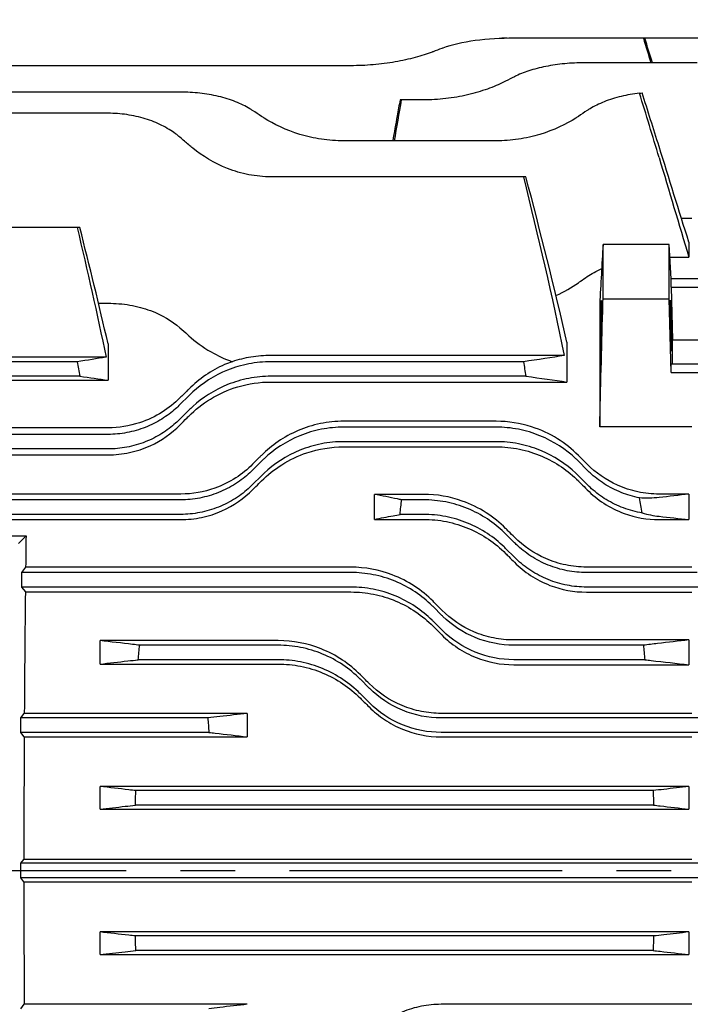
# Model space of a CAD drawing. Extents: x 1819 to 3668, y 0 to 1308.
# Drawn here: x 2212 to 2304, y 699 to 835 of the extents above; entities that cross this region are included whole.
import ezdxf

# ---------------------------------------------------------------- set-up
doc = ezdxf.new("R2010")
doc.units = 0
doc.header["$LTSCALE"] = 10
doc.header["$MEASUREMENT"] = 0
doc.linetypes.add('CENTER', pattern=[2, 1.25, -0.25, 0.25, -0.25])
doc.layers.get('0').update_dxf_attribs({"linetype": 'CONTINUOUS'})
doc.layers.get('DEFPOINTS').update_dxf_attribs({"linetype": 'CONTINUOUS'})
doc.layers.add('AM_5', color=3, linetype='CONTINUOUS', lineweight=15)
doc.layers.add('CENTER', color=1, linetype='CENTER')
doc.styles.add('SIMPLEX', font='simplex.shx')
doc.styles.get("Standard").update_dxf_attribs({"font": 'simplex.shx'})
doc.dimstyles.new('STANDARD$0', dxfattribs={"dimtxt": 0.18, "dimasz": 0.18, "dimexe": 0.18, "dimexo": 0.0625, "dimgap": 0.09, "dimtad": 0, "dimtih": 1, "dimtoh": 1, "dimdec": 4, "dimzin": 0, "dimdsep": 46, "dimtxsty": 'Standard', "dimcen": 0.09, "dimadec": 0, "dimazin": 0, "dimtfac": 1, "dimtdec": 4, "dimtofl": 0, "dimtmove": 0, "dimatfit": 3, "dimfxl": 0, "dimtolj": 1, "dimtzin": 0, "dimarcsym": 0})

# ---------------------------------------------------------------- blocks, each defined once
blk = doc.blocks.new('*D12')
at = {"layer": 'AM_5', "color": 31, "linetype": 'ByBlock', "lineweight": -2}
for p, q in [((2035.2, 798.33), (2035.2, 1041.77)), ((2656, 797.09), (2656, 1041.77)), ((2050.2, 1039.77), (2641, 1039.77))]:
    blk.add_line(p, q, dxfattribs=at)
at = {"layer": 'AM_5', "color": 31}
for points in [[(2050.2, 1042.27), (2050.2, 1037.27), (2035.2, 1039.77)], [(2641, 1042.27), (2641, 1037.27), (2656, 1039.77)]]:
    blk.add_solid(points, dxfattribs=at)
at = {"layer": 'DEFPOINTS', "color": 0}
for p in [(2656, 1039.77), (2035.2, 794.33), (2656, 793.09)]:
    blk.add_point(p, dxfattribs=at)
at = {"layer": 'AM_5', "color": 31, "insert": (2345.6, 1057.2), "char_height": 15, "attachment_point": 5, "style": 'SIMPLEX'}
blk.add_mtext('\\A1;(620.8)', dxfattribs=at)

msp = doc.modelspace()

# ---------------------------------------------------------------- linework, layer by layer
for p, q in [((2278.33394, 832.20533), (2278.33007, 832.18344)), ((2278.36975, 832.20533), (2278.33394, 832.20533)), ((2278.36614, 832.18478), (2278.36975, 832.20533)), ((2279.08541, 832.20533), (2278.36975, 832.20533)), ((2297.81611, 832.21435), (2279.97554, 832.21435)), ((2298.01055, 832.21435), (2297.81611, 832.21435)), ((2306.15272, 832.2092), (2298.01215, 832.2092)), ((2257.54913, 828.42861), (2169.0588, 828.42861)), ((2305.20834, 828.845), (2289.97025, 828.845)), ((2234.1324, 824.79949), (2192.47554, 824.79949)), ((2264.53144, 823.73151), (2264.32506, 823.73151)), ((2267.54384, 823.73151), (2264.53144, 823.73151)), ((2224.1271, 821.88353), (2202.47025, 821.88353)), ((2277.54913, 818.10003), (2256.5588, 818.10003)), ((2281.29778, 813.14425), (2246.55351, 813.14425)), ((2281.64702, 813.14425), (2281.29778, 813.14425)), ((2303.03834, 807.47693), (2304.46867, 807.47693)), ((2219.8763, 806.16425), (2206.7242, 806.16425)), ((2220.248, 806.16425), (2219.8763, 806.16425)), ((2301.35351, 803.82037), (2292.26062, 803.82037)), ((2301.62846, 799.11865), (2301.35351, 803.82037)), ((2301.35351, 796.3538), (2301.35351, 803.82037)), ((2304.07867, 804.13937), (2304.07867, 802.08003)), ((2301.45529, 802.08003), (2304.07867, 802.08003)), ((2308.96888, 799.11865), (2301.62846, 799.11865)), ((2301.62846, 797.97126), (2301.62846, 799.11865)), ((2301.62846, 797.97126), (2308.96888, 797.97126)), ((2301.62846, 797.97126), (2301.79867, 790.72146)), ((2222.81876, 795.75135), (2224.1271, 795.75135)), ((2291.79867, 795.65929), (2291.79867, 778.74008)), ((2292.26062, 796.3538), (2301.35351, 796.3538)), ((2301.62846, 786.20628), (2301.35351, 796.3538)), ((2224.12867, 790.1833), (2224.12867, 785.15169)), ((2287.29867, 790.4023), (2287.29867, 784.91559)), ((2301.79867, 790.72146), (2308.79867, 790.72146)), ((2301.79867, 787.35366), (2301.79867, 790.72146)), ((2223.86072, 788.33245), (2202.73977, 788.33245)), ((2286.92889, 788.56798), (2246.55351, 788.56798)), ((2219.8763, 787.70976), (2206.7242, 787.70976)), ((2281.29778, 787.70976), (2246.55351, 787.70976)), ((2301.62846, 786.20628), (2301.62846, 787.35366)), ((2308.96888, 787.35366), (2301.62846, 787.35366)), ((2220.248, 785.70976), (2206.3525, 785.70976)), ((2281.64702, 785.70976), (2246.55351, 785.70976)), ((2301.62846, 786.20628), (2308.96888, 786.20628)), ((2202.47182, 785.15169), (2224.12867, 785.15169)), ((2246.55351, 784.91559), (2287.29867, 784.91559)), ((2234.0266, 781.81026), (2235.2398, 783.02346)), ((2234.0266, 779.81026), (2235.2398, 781.02346)), ((2277.54913, 779.51418), (2256.5588, 779.51418)), ((2224.1271, 778.62231), (2202.47025, 778.62231)), ((2224.1271, 777.70976), (2202.47025, 777.70976)), ((2277.54913, 778.70915), (2256.5588, 778.70915)), ((2304.46867, 778.74008), (2291.79867, 778.74008)), ((2277.54913, 776.70915), (2256.5588, 776.70915)), ((2224.1271, 775.70976), (2202.47025, 775.70976)), ((2202.47025, 774.89399), (2224.1271, 774.89399)), ((2256.5588, 775.99783), (2277.54913, 775.99783)), ((2244.03189, 772.80965), (2245.24509, 774.02285)), ((2288.86284, 774.02285), (2290.07605, 772.80965)), ((2244.03189, 770.80965), (2245.24509, 772.02285)), ((2288.86284, 772.02285), (2290.07605, 770.80965)), ((2234.1324, 769.50253), (2192.47554, 769.50253)), ((2260.79867, 766.02426), (2260.79867, 769.46442)), ((2267.54384, 769.46442), (2260.79867, 769.46442)), ((2304.07867, 769.50253), (2299.97554, 769.50253)), ((2304.07867, 769.50253), (2304.07867, 765.98768)), ((2234.1324, 768.70915), (2192.47554, 768.70915)), ((2267.54384, 768.70915), (2264.53144, 768.70915)), ((2234.1324, 766.70915), (2192.47554, 766.70915)), ((2267.54384, 766.70915), (2264.32506, 766.70915)), ((2192.47554, 765.98768), (2234.1324, 765.98768)), ((2260.79867, 766.02426), (2267.54384, 766.02426)), ((2299.97554, 765.98768), (2304.07867, 765.98768)), ((2278.85755, 764.02285), (2280.07075, 762.80965)), ((2164.29884, 763.75289), (2212.84241, 763.75289)), ((2211.79867, 762.70915), (2212.84241, 763.75289)), ((2278.85755, 762.02285), (2280.07075, 760.80965)), ((2212.78655, 759.44055), (2212.23809, 758.70915)), ((2212.23809, 758.70915), (2212.23809, 756.70915)), ((2257.54913, 758.70915), (2212.23809, 758.70915)), ((2257.54913, 759.44055), (2212.78655, 759.44055)), ((2304.46867, 759.45534), (2289.97025, 759.45534)), ((2305.20834, 758.70915), (2289.97025, 758.70915)), ((2212.23809, 756.70915), (2212.74706, 756.03039)), ((2257.54913, 756.70915), (2212.23809, 756.70915)), ((2212.74706, 756.03039), (2257.54913, 756.03039)), ((2305.47054, 756.70915), (2289.97025, 756.70915)), ((2289.97025, 756.01606), (2304.46867, 756.01606)), ((2268.86284, 754.02285), (2270.07605, 752.80965)), ((2268.86284, 752.02285), (2270.07605, 750.80965)), ((2223.02397, 746.11379), (2223.02397, 749.34036)), ((2247.54384, 749.34036), (2223.02397, 749.34036)), ((2304.07867, 749.4329), (2279.97554, 749.4329)), ((2304.07867, 749.4329), (2304.07867, 746.02328)), ((2247.54384, 748.70915), (2228.48589, 748.70915)), ((2297.81611, 748.70915), (2279.97554, 748.70915)), ((2247.54384, 746.70915), (2228.29144, 746.70915)), ((2298.01055, 746.70915), (2279.97554, 746.70915)), ((2223.02397, 746.11379), (2247.54384, 746.11379)), ((2279.97554, 746.02328), (2304.07867, 746.02328)), ((2258.85755, 744.02285), (2260.07075, 742.80965)), ((2258.85755, 742.02285), (2260.07075, 740.80965)), ((2212.13909, 738.70915), (2212.60757, 739.3339)), ((2212.13909, 736.70915), (2212.13909, 738.70915)), ((2237.87105, 738.70915), (2212.13909, 738.70915)), ((2243.29867, 739.3339), (2212.60757, 739.3339)), ((2243.29867, 739.3339), (2243.29867, 736.10765)), ((2304.46867, 739.3339), (2269.97025, 739.3339)), ((2306.15272, 738.70915), (2269.97025, 738.70915)), ((2212.59013, 736.10765), (2212.13909, 736.70915)), ((2237.99718, 736.70915), (2212.13909, 736.70915)), ((2212.59013, 736.10765), (2243.29867, 736.10765)), ((2306.27562, 736.70915), (2269.97025, 736.70915)), ((2269.97025, 736.10765), (2304.46867, 736.10765)), ((2223.02926, 726.1554), (2223.02926, 729.27395)), ((2304.07867, 729.27395), (2223.02926, 729.27395)), ((2304.07867, 729.27395), (2304.07867, 726.1554)), ((2299.1536, 728.70915), (2227.95434, 728.70915)), ((2223.02926, 726.1554), (2304.07867, 726.1554)), ((2299.21568, 726.70915), (2227.89226, 726.70915)), ((2212.13909, 718.70915), (2212.54529, 719.25084)), ((2304.46867, 719.25084), (2212.54529, 719.25084)), ((2212.13909, 716.70915), (2212.13909, 718.70915)), ((2306.82267, 718.70915), (2212.13909, 718.70915)), ((2212.54529, 716.16745), (2212.13909, 716.70915)), ((2306.82267, 716.70915), (2212.13909, 716.70915)), ((2212.54529, 716.16745), (2304.46867, 716.16745)), ((2304.07867, 709.26289), (2223.02926, 709.26289)), ((2223.02926, 706.14434), (2223.02926, 709.26289)), ((2299.21568, 708.70915), (2227.89226, 708.70915)), ((2304.07867, 709.26289), (2304.07867, 706.14434)), ((2223.02926, 706.14434), (2304.07867, 706.14434)), ((2299.1536, 706.70915), (2227.95434, 706.70915)), ((2212.13909, 698.70915), (2212.59013, 699.31065)), ((2243.29867, 699.31065), (2212.59013, 699.31065)), ((2304.46867, 699.31065), (2269.97025, 699.31065))]:
    msp.add_line(p, q)
for centre, start, end in [((2304.17655, 737.86923), 110.1481976, 110.8979225), ((2324.17126, 738.28562), 116.4527506, 117.2397088), ((2189.93139, 739.3536), 56.0323776, 56.8748416), ((2344.17655, 739.3536), 123.1251584, 123.9676224), ((2169.92609, 743.1371), 48.720378, 49.6481383)]:
    msp.add_arc(centre, 99, start, end)
msp.add_ellipse((2301.62846, 792.66246), major_axis=(-0.06483, 3.5), ratio=0.018509894)
for start_param, end_param in [(1.08706199, 1.135665126), (1.173330168, 1.350589067), (1.383866141, 1.555223059), (1.586369594, 1.757726513)]:
    msp.add_ellipse((2215.13738, 717.70915), major_axis=(0, 99), ratio=0.026185922, start_param=start_param, end_param=end_param)
for points, knots in [([(2279.97554, 832.21435), (2278.22991, 832.21435), (2276.3734, 832.10606), (2272.97406, 831.64675), (2271.43139, 831.2928), (2270.17058, 830.84531), (2270.12318, 830.82821), (2270.07605, 830.81091)], [0, 0, 0, 0, 0.523688979, 0.523688979, 1.047377959, 1.047377959, 1.067948837, 1.067948837, 1.067948837, 1.067948837]), ([(2268.86284, 830.35676), (2268.82441, 830.34208), (2268.78583, 830.32748), (2268.05216, 830.05197), (2267.26615, 829.79632), (2265.54968, 829.33177), (2264.6192, 829.12306), (2262.67122, 828.78116), (2261.65193, 828.64786), (2259.59459, 828.47153), (2258.55651, 828.42861), (2257.54913, 828.42861)], [-6.133910033, -6.133910033, -6.133910033, -6.133910033, -6.117077829, -6.117077829, -5.814865811, -5.814865811, -5.512653793, -5.512653793, -5.210441774, -5.210441774, -4.908229756, -4.908229756, -4.908229756, -4.908229756]), ([(2289.97025, 828.845), (2289.10122, 828.845), (2288.20508, 828.80879), (2286.42876, 828.6562), (2285.54859, 828.53981), (2283.86757, 828.22933), (2283.06518, 828.03486), (2281.5876, 827.58018), (2280.91244, 827.31982), (2280.23387, 827.00055), (2280.15187, 826.96089), (2280.07075, 826.92052)], [0, 0, 0, 0, 0.260706971, 0.260706971, 0.521413942, 0.521413942, 0.782120913, 0.782120913, 1.042827884, 1.042827884, 1.079069021, 1.079069021, 1.079069021, 1.079069021]), ([(2278.85755, 826.30646), (2278.78644, 826.26985), (2278.71482, 826.23357), (2277.95952, 825.85688), (2277.18622, 825.52319), (2275.49412, 824.91642), (2274.57527, 824.64353), (2272.64666, 824.19571), (2271.635, 824.02058), (2269.58755, 823.78841), (2268.55171, 823.73151), (2267.54384, 823.73151)], [-6.2367519, -6.2367519, -6.2367519, -6.2367519, -6.204846889, -6.204846889, -5.902485268, -5.902485268, -5.600123648, -5.600123648, -5.297762027, -5.297762027, -4.995400407, -4.995400407, -4.995400407, -4.995400407]), ([(2244.03189, 822.26401), (2243.90334, 822.34789), (2243.7723, 822.4297), (2243.05822, 822.85642), (2242.39912, 823.18262), (2240.95262, 823.75684), (2240.1652, 824.00498), (2238.51089, 824.40329), (2237.64234, 824.55395), (2235.88501, 824.75206), (2234.99621, 824.79949), (2234.1324, 824.79949)], [-1.096098548, -1.096098548, -1.096098548, -1.096098548, -1.036582424, -1.036582424, -0.777436818, -0.777436818, -0.518291212, -0.518291212, -0.259145606, -0.259145606, 0, 0, 0, 0]), ([(2264.32506, 823.73151), (2264.19216, 822.99251), (2264.05926, 822.25352), (2263.7217, 820.37636), (2263.51704, 819.2382), (2263.31237, 818.10003)], [1.2401958333, 1.2401958333, 1.2401958333, 1.2401958333, 1.4655839854, 1.4655839854, 1.8127128002, 1.8127128002, 1.8127128002, 1.8127128002]), ([(2297.2787, 824.64552), (2296.42239, 824.54646), (2295.57647, 824.39833), (2293.94274, 824.00498), (2293.15532, 823.75684), (2291.70882, 823.18262), (2291.04971, 822.85642), (2290.33564, 822.4297), (2290.2046, 822.34789), (2290.07605, 822.26401)], [0.2655928256, 0.2655928256, 0.2655928256, 0.2655928256, 0.518291212, 0.518291212, 0.777436818, 0.777436818, 1.0365824241, 1.0365824241, 1.0960985479, 1.0960985479, 1.0960985479, 1.0960985479]), ([(2234.0266, 818.58328), (2233.83161, 818.74894), (2233.62999, 818.90914), (2232.86221, 819.47952), (2232.22566, 819.87544), (2230.82339, 820.57862), (2230.05761, 820.88595), (2228.44218, 821.38246), (2227.59075, 821.57225), (2225.8614, 821.82279), (2224.98346, 821.88353), (2224.1271, 821.88353)], [-1.123074885, -1.123074885, -1.123074885, -1.123074885, -1.027626031, -1.027626031, -0.770719523, -0.770719523, -0.513813015, -0.513813015, -0.256906508, -0.256906508, 0, 0, 0, 0]), ([(2256.5588, 818.10003), (2255.54942, 818.10003), (2254.5166, 818.17432), (2252.48344, 818.4737), (2251.48302, 818.69856), (2248.63245, 819.55465), (2246.93471, 820.37393), (2245.48103, 821.30274), (2245.36231, 821.38063), (2245.24509, 821.45959)], [-5.130518178, -5.130518178, -5.130518178, -5.130518178, -4.827703261, -4.827703261, -4.524888344, -4.524888344, -3.919258511, -3.919258511, -3.864717392, -3.864717392, -3.864717392, -3.864717392]), ([(2288.86284, 821.45959), (2288.74563, 821.38063), (2288.62691, 821.30274), (2287.17323, 820.37393), (2285.47549, 819.55465), (2282.62491, 818.69856), (2281.6245, 818.4737), (2279.59134, 818.17432), (2278.55852, 818.10003), (2277.54913, 818.10003)], [-6.397019084, -6.397019084, -6.397019084, -6.397019084, -6.342477965, -6.342477965, -5.736848132, -5.736848132, -5.434033215, -5.434033215, -5.131218298, -5.131218298, -5.131218298, -5.131218298]), ([(2246.55351, 813.14425), (2245.53951, 813.14425), (2244.51034, 813.24256), (2242.49784, 813.62999), (2241.51439, 813.9187), (2238.72645, 815.00337), (2237.08486, 816.02425), (2235.60741, 817.21928), (2235.42161, 817.37587), (2235.2398, 817.53549)], [-5.339395887, -5.339395887, -5.339395887, -5.339395887, -5.03519824, -5.03519824, -4.731000594, -4.731000594, -4.122605301, -4.122605301, -4.033136018, -4.033136018, -4.033136018, -4.033136018]), ([(2292.26062, 796.3538), (2292.25816, 797.59513), (2292.25693, 798.83629), (2292.25692, 801.323), (2292.25815, 802.5716), (2292.26062, 803.82037)], [0.667747649, 0.667747649, 0.667747649, 0.667747649, 1.193668125, 1.193668125, 1.722738261, 1.722738261, 1.722738261, 1.722738261]), ([(2288.86284, 798.57396), (2288.96548, 798.64653), (2289.06822, 798.71888), (2289.47205, 799.00213), (2289.77379, 799.21126), (2290.07605, 799.41827)], [1.5338403368, 1.5338403368, 1.5338403368, 1.5338403368, 1.5782526492, 1.5782526492, 1.708282622, 1.708282622, 1.708282622, 1.708282622]), ([(2224.1271, 795.75135), (2225.13763, 795.75135), (2226.13927, 795.66614), (2228.11351, 795.32664), (2229.06804, 795.07062), (2231.55321, 794.14989), (2232.91124, 793.33937), (2234.0266, 792.36732)], [-1.173466422, -1.173466422, -1.173466422, -1.173466422, -0.868893952, -0.868893952, -0.555998676, -0.555998676, 0, 0, 0, 0]), ([(2291.79867, 778.74008), (2291.936, 784.04531), (2292.07508, 789.35439), (2292.23063, 795.22428), (2292.24561, 795.78903), (2292.26062, 796.3538)], [0, 0, 0, 0, 1.754591547, 1.754591547, 1.941356623, 1.941356623, 1.941356623, 1.941356623]), ([(2292.06776, 794.08738), (2292.0636, 793.6683), (2292.05734, 793.21658), (2292.04122, 792.29803), (2292.03151, 791.84012), (2292.01436, 791.16074), (2292.00773, 790.92277), (2291.99605, 790.54393), (2291.99112, 790.39553), (2291.98138, 790.12511), (2291.9766, 790.00269), (2291.96575, 789.74859), (2291.95972, 789.62471), (2291.94345, 789.33835), (2291.93369, 789.22289), (2291.91671, 789.13966), (2291.90955, 789.16812), (2291.898, 789.36714), (2291.89388, 789.54427), (2291.88965, 790.04546), (2291.88984, 790.37307), (2291.89495, 791.13894), (2291.89993, 791.57181), (2291.91388, 792.47036), (2291.92264, 792.92673), (2291.94047, 793.7096), (2291.94889, 794.03734), (2291.96324, 794.53339), (2291.9689, 794.7146), (2291.97931, 795.02218), (2291.98403, 795.15213), (2291.99387, 795.40357), (2291.99898, 795.52251), (2292.01146, 795.78452), (2292.01867, 795.90923), (2292.03609, 796.13964), (2292.04548, 796.19041), (2292.05985, 796.11006), (2292.06508, 795.99902), (2292.07204, 795.64261), (2292.07374, 795.40137), (2292.07349, 794.81094), (2292.07151, 794.46561), (2292.06776, 794.08738)], [0, 0, 0, 0, 0.137653137, 0.137653137, 0.275709, 0.275709, 0.355966523, 0.355966523, 0.412970513, 0.412970513, 0.46766183, 0.46766183, 0.537803259, 0.537803259, 0.662426046, 0.662426046, 0.783254888, 0.783254888, 0.91118237, 0.91118237, 1.046897146, 1.046897146, 1.185397699, 1.185397699, 1.321068563, 1.321068563, 1.425262264, 1.425262264, 1.490740123, 1.490740123, 1.544686128, 1.544686128, 1.603964434, 1.603964434, 1.692661995, 1.692661995, 1.832613061, 1.832613061, 1.957140846, 1.957140846, 2.080435023, 2.080435023, 2.204669353, 2.204669353, 2.204669353, 2.204669353]), ([(2234.0266, 792.36732), (2234.38105, 792.0584), (2234.73435, 791.74604), (2235.13742, 791.38448), (2235.18862, 791.33845), (2235.2398, 791.29235)], [1.5168631428, 1.5168631428, 1.5168631428, 1.5168631428, 1.6782520609, 1.6782520609, 1.7017555685, 1.7017555685, 1.7017555685, 1.7017555685]), ([(2235.2398, 791.29235), (2236.13518, 790.48579), (2237.16267, 789.72155), (2239.20794, 788.53857), (2240.17795, 788.08024), (2241.21546, 787.71272)], [-1.3560961951, -1.3560961951, -1.3560961951, -1.3560961951, -0.9067392087, -0.9067392087, -0.5580627354, -0.5580627354, -0.5580627354, -0.5580627354]), ([(2246.55351, 788.56798), (2245.62435, 788.56798), (2244.70193, 788.49251), (2242.90619, 788.19951), (2242.04335, 787.98619), (2241.21546, 787.71272)], [0, 0, 0, 0, 0.278746756, 0.278746756, 0.5528251593, 0.5528251593, 0.5528251593, 0.5528251593]), ([(2241.21546, 787.71272), (2240.86224, 787.58759), (2240.51643, 787.45112), (2238.32488, 786.49822), (2236.65318, 785.3544), (2235.2398, 783.93989)], [-0.8408222785, -0.8408222785, -0.8408222785, -0.8408222785, -0.7111603128, -0.7111603128, 0, 0, 0, 0]), ([(2246.55351, 787.70976), (2245.53951, 787.70976), (2244.51034, 787.61184), (2242.49784, 787.22111), (2241.51439, 786.92851), (2238.72645, 785.80763), (2237.08486, 784.72406), (2235.60741, 783.3823), (2235.42161, 783.20528), (2235.2398, 783.02346)], [5.339419038, 5.339419038, 5.339419038, 5.339419038, 5.643616684, 5.643616684, 5.947814331, 5.947814331, 6.556209624, 6.556209624, 6.645678906, 6.645678906, 6.645678906, 6.645678906]), ([(2246.55351, 785.70976), (2245.53951, 785.70976), (2244.51034, 785.61184), (2242.49784, 785.22111), (2241.51439, 784.92851), (2238.72645, 783.80763), (2237.08486, 782.72406), (2235.60741, 781.3823), (2235.42161, 781.20528), (2235.2398, 781.02346)], [5.339419038, 5.339419038, 5.339419038, 5.339419038, 5.643616684, 5.643616684, 5.947814331, 5.947814331, 6.556209624, 6.556209624, 6.645678906, 6.645678906, 6.645678906, 6.645678906]), ([(2235.2398, 780.21831), (2236.11553, 781.09594), (2237.11353, 781.89219), (2239.37429, 783.27363), (2240.64417, 783.85026), (2243.46611, 784.68704), (2244.99103, 784.91559), (2246.55351, 784.91559)], [-1.34008554, -1.34008554, -1.34008554, -1.34008554, -0.911679084, -0.911679084, -0.468744091, -0.468744091, 0, 0, 0, 0]), ([(2235.2398, 783.93989), (2235.18862, 783.88868), (2235.13742, 783.83743), (2234.73435, 783.43405), (2234.38105, 783.08046), (2234.0266, 782.72574)], [1.6547485532, 1.6547485532, 1.6547485532, 1.6547485532, 1.6782520609, 1.6782520609, 1.8396409789, 1.8396409789, 1.8396409789, 1.8396409789]), ([(2234.0266, 782.72574), (2233.31037, 782.00897), (2232.49165, 781.34509), (2230.62002, 780.16945), (2229.57242, 779.67074), (2227.06852, 778.85907), (2225.61177, 778.62231), (2224.1271, 778.62231)], [-1.168169536, -1.168169536, -1.168169536, -1.168169536, -0.812242214, -0.812242214, -0.445399461, -0.445399461, 0, 0, 0, 0]), ([(2234.0266, 781.81026), (2233.83161, 781.61528), (2233.62999, 781.42519), (2232.86221, 780.74352), (2232.22566, 780.26007), (2230.82339, 779.38735), (2230.05761, 778.99825), (2228.44218, 778.36309), (2227.59075, 778.11647), (2225.8614, 777.78975), (2224.98346, 777.70976), (2224.1271, 777.70976)], [-1.123074884, -1.123074884, -1.123074884, -1.123074884, -1.027626031, -1.027626031, -0.770719523, -0.770719523, -0.513813015, -0.513813015, -0.256906508, -0.256906508, 0, 0, 0, 0]), ([(2234.0266, 779.00254), (2234.3568, 779.33342), (2234.68618, 779.6635), (2235.08964, 780.06783), (2235.16475, 780.1431), (2235.2398, 780.21831)], [1.486089903, 1.486089903, 1.486089903, 1.486089903, 1.6326870098, 1.6326870098, 1.6662516963, 1.6662516963, 1.6662516963, 1.6662516963]), ([(2234.0266, 779.81026), (2233.83161, 779.61528), (2233.62999, 779.42519), (2232.86221, 778.74352), (2232.22566, 778.26007), (2230.82339, 777.38735), (2230.05761, 776.99825), (2228.44218, 776.36309), (2227.59075, 776.11647), (2225.8614, 775.78975), (2224.98346, 775.70976), (2224.1271, 775.70976)], [-1.123074884, -1.123074884, -1.123074884, -1.123074884, -1.027626031, -1.027626031, -0.770719523, -0.770719523, -0.513813015, -0.513813015, -0.256906508, -0.256906508, 0, 0, 0, 0]), ([(2224.1271, 774.89399), (2225.12705, 774.89399), (2226.1194, 775.00144), (2228.07454, 775.42498), (2229.02174, 775.74256), (2231.5129, 776.87547), (2232.89038, 777.86396), (2234.0266, 779.00254)], [-1.161942499, -1.161942499, -1.161942499, -1.161942499, -0.860733922, -0.860733922, -0.552613071, -0.552613071, 0, 0, 0, 0]), ([(2256.5588, 779.51418), (2255.47826, 779.51418), (2254.40845, 779.40475), (2252.28748, 778.97179), (2251.25505, 778.64579), (2248.33704, 777.39857), (2246.64271, 776.22129), (2245.24509, 774.82204)], [-1.322634965, -1.322634965, -1.322634965, -1.322634965, -0.997535695, -0.997535695, -0.663256437, -0.663256437, 0, 0, 0, 0]), ([(2288.86284, 774.82204), (2288.01149, 775.67439), (2287.04949, 776.44502), (2284.89727, 777.78247), (2283.70531, 778.34162), (2280.8718, 779.25014), (2279.22945, 779.51418), (2277.54913, 779.51418)], [-1.320973248, -1.320973248, -1.320973248, -1.320973248, -0.91755828, -0.91755828, -0.504093619, -0.504093619, 0, 0, 0, 0]), ([(2256.5588, 778.70915), (2255.54942, 778.70915), (2254.5166, 778.61204), (2252.48344, 778.21605), (2251.48302, 777.91732), (2248.63245, 776.75839), (2246.93471, 775.62139), (2245.48103, 774.25514), (2245.36231, 774.14007), (2245.24509, 774.02285)], [5.130523997, 5.130523997, 5.130523997, 5.130523997, 5.433338914, 5.433338914, 5.736153831, 5.736153831, 6.341783665, 6.341783665, 6.396324783, 6.396324783, 6.396324783, 6.396324783]), ([(2288.86284, 774.02285), (2288.74563, 774.14007), (2288.62691, 774.25514), (2287.17323, 775.62139), (2285.47549, 776.75839), (2282.62491, 777.91732), (2281.6245, 778.21605), (2279.59134, 778.61204), (2278.55852, 778.70915), (2277.54913, 778.70915)], [3.864717392, 3.864717392, 3.864717392, 3.864717392, 3.919258511, 3.919258511, 4.524888344, 4.524888344, 4.827703261, 4.827703261, 5.130518178, 5.130518178, 5.130518178, 5.130518178]), ([(2256.5588, 776.70915), (2255.54942, 776.70915), (2254.5166, 776.61204), (2252.48344, 776.21605), (2251.48302, 775.91732), (2248.63245, 774.75839), (2246.93471, 773.62139), (2245.48103, 772.25514), (2245.36231, 772.14007), (2245.24509, 772.02285)], [5.130523997, 5.130523997, 5.130523997, 5.130523997, 5.433338914, 5.433338914, 5.736153831, 5.736153831, 6.341783665, 6.341783665, 6.396324783, 6.396324783, 6.396324783, 6.396324783]), ([(2288.86284, 772.02285), (2288.74563, 772.14007), (2288.62691, 772.25514), (2287.17323, 773.62139), (2285.47549, 774.75839), (2282.62491, 775.91732), (2281.6245, 776.21605), (2279.59134, 776.61204), (2278.55852, 776.70915), (2277.54913, 776.70915)], [3.864717392, 3.864717392, 3.864717392, 3.864717392, 3.919258511, 3.919258511, 4.524888344, 4.524888344, 4.827703261, 4.827703261, 5.130518178, 5.130518178, 5.130518178, 5.130518178]), ([(2245.24509, 774.82204), (2245.14245, 774.71928), (2245.03972, 774.61643), (2244.63588, 774.21212), (2244.33414, 773.91004), (2244.03189, 773.60744)], [1.5338403368, 1.5338403368, 1.5338403368, 1.5338403368, 1.5782526492, 1.5782526492, 1.708282622, 1.708282622, 1.708282622, 1.708282622]), ([(2245.24509, 771.30649), (2246.07982, 772.14207), (2247.01836, 772.89657), (2249.11548, 774.21477), (2250.27586, 774.76898), (2253.12254, 775.71577), (2254.82211, 775.99783), (2256.5588, 775.99783)], [-1.311118406, -1.311118406, -1.311118406, -1.311118406, -0.922233575, -0.922233575, -0.52100859, -0.52100859, 0, 0, 0, 0]), ([(2277.54913, 775.99783), (2278.62852, 775.99783), (2279.69843, 775.88864), (2281.81777, 775.4561), (2282.85035, 775.1307), (2285.7621, 773.88638), (2287.45819, 772.71258), (2288.86284, 771.30649)], [-1.312364581, -1.312364581, -1.312364581, -1.312364581, -0.987782268, -0.987782268, -0.655201201, -0.655201201, 0, 0, 0, 0]), ([(2290.07605, 773.60744), (2289.77379, 773.91004), (2289.47205, 774.21212), (2289.06822, 774.61643), (2288.96548, 774.71928), (2288.86284, 774.82204)], [1.4482226765, 1.4482226765, 1.4482226765, 1.4482226765, 1.5782526492, 1.5782526492, 1.6226649616, 1.6226649616, 1.6226649616, 1.6226649616]), ([(2244.03189, 773.60744), (2243.33996, 772.91473), (2242.56081, 772.27992), (2240.81108, 771.15486), (2239.84522, 770.67566), (2237.32766, 769.78132), (2235.74335, 769.50253), (2234.1324, 769.50253)], [-1.143963038, -1.143963038, -1.143963038, -1.143963038, -0.818308916, -0.818308916, -0.483285647, -0.483285647, 0, 0, 0, 0]), ([(2299.97554, 769.50253), (2298.99511, 769.50253), (2298.02067, 769.60572), (2296.09069, 770.0157), (2295.14844, 770.32563), (2292.64456, 771.44731), (2291.2404, 772.44177), (2290.07605, 773.60744)], [-1.147817695, -1.147817695, -1.147817695, -1.147817695, -0.852713402, -0.852713402, -0.54912637, -0.54912637, 0, 0, 0, 0]), ([(2244.03189, 772.80965), (2243.90334, 772.6811), (2243.7723, 772.55507), (2243.05822, 771.89456), (2242.39912, 771.37785), (2240.95262, 770.45265), (2240.1652, 770.04427), (2238.51089, 769.38163), (2237.64234, 769.12678), (2235.88501, 768.7905), (2234.99621, 768.70915), (2234.1324, 768.70915)], [-1.096098548, -1.096098548, -1.096098548, -1.096098548, -1.036582424, -1.036582424, -0.777436818, -0.777436818, -0.518291212, -0.518291212, -0.259145606, -0.259145606, 0, 0, 0, 0]), ([(2297.2787, 768.97135), (2296.42239, 769.13945), (2295.57647, 769.38987), (2293.94274, 770.04427), (2293.15532, 770.45265), (2291.70882, 771.37785), (2291.04971, 771.89456), (2290.33564, 772.55507), (2290.2046, 772.6811), (2290.07605, 772.80965)], [0.2655928256, 0.2655928256, 0.2655928256, 0.2655928256, 0.518291212, 0.518291212, 0.777436818, 0.777436818, 1.0365824241, 1.0365824241, 1.0960985479, 1.0960985479, 1.0960985479, 1.0960985479]), ([(2244.03189, 770.80965), (2243.90334, 770.6811), (2243.7723, 770.55507), (2243.05822, 769.89456), (2242.39912, 769.37785), (2240.95262, 768.45265), (2240.1652, 768.04427), (2238.51089, 767.38163), (2237.64234, 767.12678), (2235.88501, 766.7905), (2234.99621, 766.70915), (2234.1324, 766.70915)], [-1.096098548, -1.096098548, -1.096098548, -1.096098548, -1.036582424, -1.036582424, -0.777436818, -0.777436818, -0.518291212, -0.518291212, -0.259145606, -0.259145606, 0, 0, 0, 0]), ([(2244.03189, 770.09207), (2244.32029, 770.38075), (2244.60829, 770.66905), (2245.01228, 771.07345), (2245.12874, 771.19002), (2245.24509, 771.30649)], [1.428352592, 1.428352592, 1.428352592, 1.428352592, 1.5503618932, 1.5503618932, 1.5998333611, 1.5998333611, 1.5998333611, 1.5998333611]), ([(2288.86284, 771.30649), (2288.9792, 771.19002), (2289.09565, 771.07345), (2289.49965, 770.66905), (2289.78765, 770.38075), (2290.07605, 770.09207)], [1.5008904253, 1.5008904253, 1.5008904253, 1.5008904253, 1.5503618932, 1.5503618932, 1.6723711944, 1.6723711944, 1.6723711944, 1.6723711944]), ([(2297.63875, 766.90554), (2297.5405, 766.92218), (2297.44232, 766.93988), (2296.4656, 767.12678), (2295.59705, 767.38163), (2293.94274, 768.04427), (2293.15532, 768.45265), (2291.70882, 769.37785), (2291.04971, 769.89456), (2290.33564, 770.55507), (2290.2046, 770.6811), (2290.07605, 770.80965)], [0.2302258425, 0.2302258425, 0.2302258425, 0.2302258425, 0.259145606, 0.259145606, 0.518291212, 0.518291212, 0.777436818, 0.777436818, 1.0365824241, 1.0365824241, 1.0960985479, 1.0960985479, 1.0960985479, 1.0960985479]), ([(2234.1324, 765.98768), (2235.10392, 765.98768), (2236.0702, 766.08898), (2237.98367, 766.49191), (2238.91913, 766.79639), (2241.42893, 767.91015), (2242.85024, 768.90926), (2244.03189, 770.09207)], [-1.140423218, -1.140423218, -1.140423218, -1.140423218, -0.848126251, -0.848126251, -0.548215091, -0.548215091, 0, 0, 0, 0]), ([(2264.53144, 768.70915), (2264.33828, 768.74822), (2264.14513, 768.78729), (2262.90071, 769.03905), (2261.84958, 769.25173), (2260.79867, 769.46442)], [1.169010043, 1.169010043, 1.169010043, 1.169010043, 1.509851192, 1.509851192, 3.365074667, 3.365074667, 3.365074667, 3.365074667]), ([(2278.85755, 764.77365), (2278.04917, 765.58276), (2277.14709, 766.31222), (2275.15013, 767.59009), (2274.05543, 768.13), (2271.19166, 769.14708), (2269.38574, 769.46442), (2267.54384, 769.46442)], [-1.296628325, -1.296628325, -1.296628325, -1.296628325, -0.929585713, -0.929585713, -0.552570989, -0.552570989, 0, 0, 0, 0]), ([(2290.07605, 770.09207), (2290.75751, 769.40993), (2291.52119, 768.78637), (2293.23283, 767.67614), (2294.17752, 767.20102), (2296.70378, 766.27966), (2298.32676, 765.98768), (2299.97554, 765.98768)], [-1.137028682, -1.137028682, -1.137028682, -1.137028682, -0.821421341, -0.821421341, -0.494633929, -0.494633929, 0, 0, 0, 0]), ([(2264.32506, 766.70915), (2264.35985, 767.05556), (2264.39513, 767.40193), (2264.46398, 768.06854), (2264.49749, 768.38887), (2264.53144, 768.70915)], [0.0688232891, 0.0688232891, 0.0688232891, 0.0688232891, 0.1732602705, 0.1732602705, 0.2698721928, 0.2698721928, 0.2698721928, 0.2698721928]), ([(2278.85755, 764.02285), (2278.78644, 764.09396), (2278.71482, 764.16424), (2277.95952, 764.89165), (2277.18622, 765.51736), (2275.49412, 766.63103), (2274.57527, 767.11904), (2272.64666, 767.90938), (2271.635, 768.21238), (2269.58755, 768.61233), (2268.55171, 768.70915), (2267.54384, 768.70915)], [3.754048913, 3.754048913, 3.754048913, 3.754048913, 3.785953924, 3.785953924, 4.088315545, 4.088315545, 4.390677165, 4.390677165, 4.693038786, 4.693038786, 4.995400407, 4.995400407, 4.995400407, 4.995400407]), ([(2260.79867, 766.02426), (2261.66364, 766.19228), (2262.52873, 766.36031), (2263.70428, 766.5886), (2264.01466, 766.64887), (2264.32506, 766.70915)], [0, 0, 0, 0, 1.467460698, 1.467460698, 1.993874797, 1.993874797, 1.993874797, 1.993874797]), ([(2278.85755, 762.02285), (2278.78644, 762.09396), (2278.71482, 762.16424), (2277.95952, 762.89165), (2277.18622, 763.51736), (2275.49412, 764.63103), (2274.57527, 765.11904), (2272.64666, 765.90938), (2271.635, 766.21238), (2269.58755, 766.61233), (2268.55171, 766.70915), (2267.54384, 766.70915)], [3.754048913, 3.754048913, 3.754048913, 3.754048913, 3.785953924, 3.785953924, 4.088315545, 4.088315545, 4.390677165, 4.390677165, 4.693038786, 4.693038786, 4.995400407, 4.995400407, 4.995400407, 4.995400407]), ([(2267.54384, 766.02426), (2268.60448, 766.02426), (2269.65856, 765.91881), (2271.75352, 765.49797), (2272.78156, 765.17942), (2275.69973, 763.94719), (2277.42165, 762.77104), (2278.85755, 761.33396)], [-1.290828185, -1.290828185, -1.290828185, -1.290828185, -0.972222536, -0.972222536, -0.64515023, -0.64515023, 0, 0, 0, 0]), ([(2280.07075, 763.55936), (2279.80239, 763.82796), (2279.53426, 764.09633), (2279.13009, 764.50087), (2278.99376, 764.63732), (2278.85755, 764.77365)], [1.3986269877, 1.3986269877, 1.3986269877, 1.3986269877, 1.5093172148, 1.5093172148, 1.5657162848, 1.5657162848, 1.5657162848, 1.5657162848]), ([(2289.97025, 759.45534), (2289.01664, 759.45534), (2288.06719, 759.55291), (2286.18077, 759.943), (2285.25358, 760.23926), (2282.73092, 761.34115), (2281.28087, 762.34816), (2280.07075, 763.55936)], [-1.129340569, -1.129340569, -1.129340569, -1.129340569, -0.842636325, -0.842636325, -0.54760941, -0.54760941, 0, 0, 0, 0]), ([(2289.97025, 758.70915), (2289.10122, 758.70915), (2288.20508, 758.79145), (2286.42876, 759.13431), (2285.54859, 759.39481), (2283.86757, 760.07665), (2283.06518, 760.49859), (2281.5876, 761.46153), (2280.91244, 762.00248), (2280.23387, 762.64853), (2280.15187, 762.72853), (2280.07075, 762.80965)], [0, 0, 0, 0, 0.260706971, 0.260706971, 0.521413942, 0.521413942, 0.782120913, 0.782120913, 1.042827884, 1.042827884, 1.079069021, 1.079069021, 1.079069021, 1.079069021]), ([(2278.85755, 761.33396), (2279.00216, 761.18923), (2279.14688, 761.04439), (2279.55112, 760.63982), (2279.81084, 760.37989), (2280.07075, 760.11977)], [1.4328010371, 1.4328010371, 1.4328010371, 1.4328010371, 1.491994718, 1.491994718, 1.5980263539, 1.5980263539, 1.5980263539, 1.5980263539]), ([(2289.97025, 756.70915), (2289.10122, 756.70915), (2288.20508, 756.79145), (2286.42876, 757.13431), (2285.54859, 757.39481), (2283.86757, 758.07665), (2283.06518, 758.49859), (2281.5876, 759.46153), (2280.91244, 760.00248), (2280.23387, 760.64853), (2280.15187, 760.72853), (2280.07075, 760.80965)], [0, 0, 0, 0, 0.260706971, 0.260706971, 0.521413942, 0.521413942, 0.782120913, 0.782120913, 1.042827884, 1.042827884, 1.079069021, 1.079069021, 1.079069021, 1.079069021]), ([(2280.07075, 760.11977), (2280.7365, 759.45348), (2281.4757, 758.84812), (2283.11375, 757.77074), (2284.01001, 757.30863), (2286.54718, 756.33478), (2288.24732, 756.01606), (2289.97025, 756.01606)], [-1.122294956, -1.122294956, -1.122294956, -1.122294956, -0.824575721, -0.824575721, -0.516878654, -0.516878654, 0, 0, 0, 0]), ([(2268.86284, 754.75055), (2268.08999, 755.52399), (2267.2352, 756.22094), (2265.35758, 757.45044), (2264.33529, 757.97482), (2261.44536, 759.07936), (2259.51372, 759.44055), (2257.54913, 759.44055)], [-1.280975735, -1.280975735, -1.280975735, -1.280975735, -0.939977538, -0.939977538, -0.589374556, -0.589374556, 0, 0, 0, 0]), ([(2268.86284, 754.02285), (2268.82441, 754.06129), (2268.78583, 754.09948), (2268.05216, 754.81837), (2267.26615, 755.46226), (2265.54968, 756.60352), (2264.6192, 757.10094), (2262.67122, 757.90368), (2261.65193, 758.20965), (2259.59459, 758.61244), (2258.55651, 758.70915), (2257.54913, 758.70915)], [3.682548133, 3.682548133, 3.682548133, 3.682548133, 3.699380336, 3.699380336, 4.001592355, 4.001592355, 4.303804373, 4.303804373, 4.606016392, 4.606016392, 4.90822841, 4.90822841, 4.90822841, 4.90822841]), ([(2268.86284, 752.02285), (2268.82441, 752.06129), (2268.78583, 752.09948), (2268.05216, 752.81837), (2267.26615, 753.46226), (2265.54968, 754.60352), (2264.6192, 755.10094), (2262.67122, 755.90368), (2261.65193, 756.20965), (2259.59459, 756.61244), (2258.55651, 756.70915), (2257.54913, 756.70915)], [3.682548133, 3.682548133, 3.682548133, 3.682548133, 3.699380336, 3.699380336, 4.001592355, 4.001592355, 4.303804373, 4.303804373, 4.606016392, 4.606016392, 4.90822841, 4.90822841, 4.90822841, 4.90822841]), ([(2257.54913, 756.03039), (2258.5976, 756.03039), (2259.64127, 755.92733), (2261.71975, 755.51418), (2262.74445, 755.2002), (2265.6652, 753.97685), (2267.40517, 752.79938), (2268.86284, 751.34067)], [-1.276724745, -1.276724745, -1.276724745, -1.276724745, -0.962002825, -0.962002825, -0.638531941, -0.638531941, 0, 0, 0, 0]), ([(2270.07605, 753.53642), (2269.82946, 753.7832), (2269.58298, 754.02986), (2269.17866, 754.43449), (2269.02069, 754.59258), (2268.86284, 754.75055)], [1.3663994102, 1.3663994102, 1.3663994102, 1.3663994102, 1.4652781819, 1.4652781819, 1.5287382278, 1.5287382278, 1.5287382278, 1.5287382278]), ([(2279.97554, 749.4329), (2279.04299, 749.4329), (2278.11352, 749.52619), (2276.26285, 749.90057), (2275.34924, 750.18575), (2272.81093, 751.27107), (2271.32275, 752.28878), (2270.07605, 753.53642)], [-1.117199575, -1.117199575, -1.117199575, -1.117199575, -0.83706484, -0.83706484, -0.548719188, -0.548719188, 0, 0, 0, 0]), ([(2279.97554, 748.70915), (2278.22991, 748.70915), (2276.3734, 749.05641), (2272.97406, 750.44735), (2271.43139, 751.49045), (2270.17058, 752.71579), (2270.12318, 752.76251), (2270.07605, 752.80965)], [0, 0, 0, 0, 0.523688979, 0.523688979, 1.047377959, 1.047377959, 1.067948837, 1.067948837, 1.067948837, 1.067948837]), ([(2268.86284, 751.34067), (2269.02649, 751.17691), (2269.19024, 751.01304), (2269.59459, 750.6084), (2269.83528, 750.36755), (2270.07605, 750.12661)], [1.3888334509, 1.3888334509, 1.3888334509, 1.3888334509, 1.4541215209, 1.4541215209, 1.5499630845, 1.5499630845, 1.5499630845, 1.5499630845]), ([(2279.97554, 746.70915), (2278.22991, 746.70915), (2276.3734, 747.05641), (2272.97406, 748.44735), (2271.43139, 749.49045), (2270.17058, 750.71579), (2270.12318, 750.76251), (2270.07605, 750.80965)], [0, 0, 0, 0, 0.523688979, 0.523688979, 1.047377959, 1.047377959, 1.067948837, 1.067948837, 1.067948837, 1.067948837]), ([(2228.48589, 748.70915), (2228.15921, 748.74689), (2227.83254, 748.78464), (2226.01176, 748.99504), (2224.51778, 749.1677), (2223.02397, 749.34036)], [0.977874066, 0.977874066, 0.977874066, 0.977874066, 1.316836302, 1.316836302, 2.867203642, 2.867203642, 2.867203642, 2.867203642]), ([(2258.85755, 744.65097), (2258.10469, 745.40431), (2257.27645, 746.0827), (2255.46611, 747.28353), (2254.48463, 747.79808), (2251.57926, 748.95372), (2249.57583, 749.34036), (2247.54384, 749.34036)], [-1.270573191, -1.270573191, -1.270573191, -1.270573191, -0.944745947, -0.944745947, -0.609596574, -0.609596574, 0, 0, 0, 0]), ([(2270.07605, 750.12661), (2270.72741, 749.47479), (2271.44583, 748.88454), (2273.02518, 747.83351), (2273.88426, 747.38134), (2276.4321, 746.36411), (2278.19358, 746.02328), (2279.97554, 746.02328)], [-1.112678236, -1.112678236, -1.112678236, -1.112678236, -0.828207065, -0.828207065, -0.534589996, -0.534589996, 0, 0, 0, 0]), ([(2304.07867, 749.4329), (2302.64515, 749.26721), (2301.21148, 749.10151), (2299.12385, 748.86026), (2298.46999, 748.7847), (2297.81611, 748.70915)], [0, 0, 0, 0, 1.48784575, 1.48784575, 2.166318264, 2.166318264, 2.166318264, 2.166318264]), ([(2228.29144, 746.70915), (2228.3233, 747.04927), (2228.35577, 747.38934), (2228.42062, 748.05599), (2228.45297, 748.3826), (2228.48589, 748.70915)], [0.0597893276, 0.0597893276, 0.0597893276, 0.0597893276, 0.1622698573, 0.1622698573, 0.2607277903, 0.2607277903, 0.2607277903, 0.2607277903]), ([(2258.85755, 744.02285), (2258.84123, 744.03917), (2258.8249, 744.05543), (2258.10548, 744.76866), (2257.31077, 745.42506), (2255.57776, 746.58515), (2254.63948, 747.08891), (2252.67858, 747.89994), (2251.65427, 748.20786), (2249.59046, 748.61251), (2248.55093, 748.70915), (2247.54384, 748.70915)], [3.64063205, 3.64063205, 3.64063205, 3.64063205, 3.647662122, 3.647662122, 3.949789333, 3.949789333, 4.251916544, 4.251916544, 4.554043755, 4.554043755, 4.856170966, 4.856170966, 4.856170966, 4.856170966]), ([(2297.81611, 748.70915), (2297.84883, 748.38457), (2297.88098, 748.05993), (2297.94585, 747.39328), (2297.97851, 747.05124), (2298.01055, 746.70915)], [0.0727501958, 0.0727501958, 0.0727501958, 0.0727501958, 0.170613598, 0.170613598, 0.2736880014, 0.2736880014, 0.2736880014, 0.2736880014]), ([(2223.02397, 746.11379), (2224.29897, 746.25791), (2225.57408, 746.40204), (2227.32999, 746.60049), (2227.81071, 746.65482), (2228.29144, 746.70915)], [0, 0, 0, 0, 1.296611585, 1.296611585, 1.785385895, 1.785385895, 1.785385895, 1.785385895]), ([(2258.85755, 742.02285), (2258.84123, 742.03917), (2258.8249, 742.05543), (2258.10548, 742.76866), (2257.31077, 743.42506), (2255.57776, 744.58515), (2254.63948, 745.08891), (2252.67858, 745.89994), (2251.65427, 746.20786), (2249.59046, 746.61251), (2248.55093, 746.70915), (2247.54384, 746.70915)], [3.64063205, 3.64063205, 3.64063205, 3.64063205, 3.647662122, 3.647662122, 3.949789333, 3.949789333, 4.251916544, 4.251916544, 4.554043755, 4.554043755, 4.856170966, 4.856170966, 4.856170966, 4.856170966]), ([(2298.01055, 746.70915), (2298.30682, 746.67566), (2298.60308, 746.64218), (2300.62596, 746.41356), (2302.35242, 746.21842), (2304.07867, 746.02328)], [1.164604319, 1.164604319, 1.164604319, 1.164604319, 1.465827108, 1.465827108, 3.221396504, 3.221396504, 3.221396504, 3.221396504]), ([(2247.54384, 746.11379), (2248.58439, 746.11379), (2249.62123, 746.01226), (2251.68875, 745.60416), (2252.71115, 745.29321), (2255.63304, 744.07601), (2257.38527, 742.89775), (2258.85755, 741.42456)], [-1.267607929, -1.267607929, -1.267607929, -1.267607929, -0.95540788, -0.95540788, -0.634269924, -0.634269924, 0, 0, 0, 0]), ([(2260.07075, 743.43698), (2259.83982, 743.66806), (2259.60893, 743.8991), (2259.20454, 744.30375), (2259.03099, 744.47741), (2258.85755, 744.65097)], [1.3457597873, 1.3457597873, 1.3457597873, 1.3457597873, 1.4366255209, 1.4366255209, 1.5049887401, 1.5049887401, 1.5049887401, 1.5049887401]), ([(2269.97025, 739.3339), (2269.06149, 739.3339), (2268.15513, 739.42247), (2266.34729, 739.77881), (2265.45189, 740.0508), (2262.89014, 741.11746), (2261.35668, 742.15024), (2260.07075, 743.43698)], [-1.109239513, -1.109239513, -1.109239513, -1.109239513, -0.836425995, -0.836425995, -0.555546019, -0.555546019, 0, 0, 0, 0]), ([(2269.97025, 738.70915), (2268.21903, 738.70915), (2266.35328, 739.05825), (2262.92838, 740.46817), (2261.3694, 741.52879), (2260.11764, 742.76293), (2260.09416, 742.78624), (2260.07075, 742.80965)], [0, 0, 0, 0, 0.525364394, 0.525364394, 1.050728788, 1.050728788, 1.060794095, 1.060794095, 1.060794095, 1.060794095]), ([(2258.85755, 741.42456), (2259.03517, 741.24683), (2259.2129, 741.06899), (2259.6173, 740.66434), (2259.84402, 740.43749), (2260.07075, 740.21062)], [1.3602929404, 1.3602929404, 1.3602929404, 1.3602929404, 1.4299773038, 1.4299773038, 1.5187983766, 1.5187983766, 1.5187983766, 1.5187983766]), ([(2269.97025, 736.70915), (2268.21903, 736.70915), (2266.35328, 737.05825), (2262.92838, 738.46817), (2261.3694, 739.52879), (2260.11764, 740.76293), (2260.09416, 740.78624), (2260.07075, 740.80965)], [0, 0, 0, 0, 0.525364394, 0.525364394, 1.050728788, 1.050728788, 1.060794095, 1.060794095, 1.060794095, 1.060794095]), ([(2260.07075, 740.21062), (2260.7119, 739.56908), (2261.41591, 738.9893), (2262.95531, 737.95655), (2263.7894, 737.51126), (2266.34504, 736.46386), (2268.14819, 736.10765), (2269.97025, 736.10765)], [-1.106617797, -1.106617797, -1.106617797, -1.106617797, -0.830896289, -0.830896289, -0.546615298, -0.546615298, 0, 0, 0, 0]), ([(2243.29867, 739.3339), (2242.03993, 739.189), (2240.78109, 739.04409), (2238.97181, 738.83584), (2238.42144, 738.77249), (2237.87105, 738.70915)], [0, 0, 0, 0, 1.301616947, 1.301616947, 1.870627615, 1.870627615, 1.870627615, 1.870627615]), ([(2237.87105, 738.70915), (2237.89282, 738.38102), (2237.91407, 738.05285), (2237.95614, 737.3862), (2237.97694, 737.04769), (2237.99718, 736.70915)], [0.0626163991, 0.0626163991, 0.0626163991, 0.0626163991, 0.1612689905, 0.1612689905, 0.2630101414, 0.2630101414, 0.2630101414, 0.2630101414]), ([(2237.99718, 736.70915), (2238.29219, 736.67568), (2238.5872, 736.64221), (2240.35448, 736.44171), (2241.82664, 736.27468), (2243.29867, 736.10765)], [0.987286282, 0.987286282, 0.987286282, 0.987286282, 1.2882832, 1.2882832, 2.790495773, 2.790495773, 2.790495773, 2.790495773]), ([(2227.95434, 728.70915), (2227.63457, 728.74581), (2227.31481, 728.78248), (2225.67303, 728.97075), (2224.35109, 729.12235), (2223.02926, 729.27395)], [0.855917122, 0.855917122, 0.855917122, 0.855917122, 1.185387838, 1.185387838, 2.547580486, 2.547580486, 2.547580486, 2.547580486]), ([(2304.07867, 729.27395), (2302.9284, 729.14203), (2301.77804, 729.0101), (2300.13629, 728.82183), (2299.64495, 728.76549), (2299.1536, 728.70915)], [0, 0, 0, 0, 1.185403562, 1.185403562, 1.691663655, 1.691663655, 1.691663655, 1.691663655]), ([(2227.89226, 726.70915), (2227.90162, 727.04469), (2227.91151, 727.38022), (2227.93222, 728.04688), (2227.94302, 728.37802), (2227.95434, 728.70915)], [0.0553939844, 0.0553939844, 0.0553939844, 0.0553939844, 0.1560940445, 0.1560940445, 0.255487513, 0.255487513, 0.255487513, 0.255487513]), ([(2299.1536, 728.70915), (2299.16491, 728.3782), (2299.17571, 728.04724), (2299.19641, 727.38058), (2299.20631, 727.04487), (2299.21568, 726.70915)], [0.0565148651, 0.0565148651, 0.0565148651, 0.0565148651, 0.155854305, 0.155854305, 0.2566083527, 0.2566083527, 0.2566083527, 0.2566083527]), ([(2223.02926, 726.1554), (2224.18115, 726.28658), (2225.33311, 726.41775), (2226.95416, 726.60234), (2227.4232, 726.65574), (2227.89226, 726.70915)], [0, 0, 0, 0, 1.179370555, 1.179370555, 1.659529422, 1.659529422, 1.659529422, 1.659529422]), ([(2299.21568, 726.70915), (2299.51614, 726.67494), (2299.8166, 726.64073), (2301.43768, 726.45615), (2302.75823, 726.30577), (2304.07867, 726.1554)], [0.871564587, 0.871564587, 0.871564587, 0.871564587, 1.179139535, 1.179139535, 2.531093712, 2.531093712, 2.531093712, 2.531093712]), ([(2227.89226, 708.70915), (2227.5918, 708.74336), (2227.29134, 708.77757), (2225.67025, 708.96215), (2224.34971, 709.11252), (2223.02926, 709.26289)], [0.871564587, 0.871564587, 0.871564587, 0.871564587, 1.179139535, 1.179139535, 2.531093712, 2.531093712, 2.531093712, 2.531093712]), ([(2227.95434, 706.70915), (2227.94303, 707.04009), (2227.93223, 707.37106), (2227.91152, 708.03771), (2227.90163, 708.37342), (2227.89226, 708.70915)], [0.0565148651, 0.0565148651, 0.0565148651, 0.0565148651, 0.155854305, 0.155854305, 0.2566083527, 0.2566083527, 0.2566083527, 0.2566083527]), ([(2299.21568, 708.70915), (2299.20632, 708.3736), (2299.19642, 708.03807), (2299.17572, 707.37142), (2299.16492, 707.04027), (2299.1536, 706.70915)], [0.0553939844, 0.0553939844, 0.0553939844, 0.0553939844, 0.1560940445, 0.1560940445, 0.255487513, 0.255487513, 0.255487513, 0.255487513]), ([(2304.07867, 709.26289), (2302.92679, 709.13171), (2301.77483, 709.00054), (2300.15377, 708.81596), (2299.68473, 708.76255), (2299.21568, 708.70915)], [0, 0, 0, 0, 1.179370555, 1.179370555, 1.659529422, 1.659529422, 1.659529422, 1.659529422]), ([(2223.02926, 706.14434), (2224.17954, 706.27627), (2225.3299, 706.40819), (2226.97165, 706.59646), (2227.46299, 706.6528), (2227.95434, 706.70915)], [0, 0, 0, 0, 1.185403562, 1.185403562, 1.691663655, 1.691663655, 1.691663655, 1.691663655]), ([(2299.1536, 706.70915), (2299.47337, 706.67248), (2299.79313, 706.63581), (2301.43491, 706.44754), (2302.75684, 706.29594), (2304.07867, 706.14434)], [0.855917122, 0.855917122, 0.855917122, 0.855917122, 1.185387837, 1.185387837, 2.547580485, 2.547580485, 2.547580485, 2.547580485]), ([(2243.29867, 699.31065), (2242.03583, 699.16735), (2240.7729, 699.02405), (2239.00566, 698.82356), (2238.50143, 698.76635), (2237.99718, 698.70915)], [0, 0, 0, 0, 1.288731267, 1.288731267, 1.803210048, 1.803210048, 1.803210048, 1.803210048]), ([(2269.97025, 699.31065), (2269.0616, 699.31065), (2268.15526, 699.22211), (2266.34767, 698.86582), (2265.45226, 698.59392), (2262.89277, 697.52822), (2261.35866, 696.49637), (2260.07075, 695.20767)], [-1.107351688, -1.107351688, -1.107351688, -1.107351688, -0.834619151, -0.834619151, -0.553978511, -0.553978511, 0, 0, 0, 0])]:
    msp.add_open_spline(points, degree=3, knots=knots)
for points in [[(2297.81611, 832.21435), (2298.15553, 831.09123), (2298.49494, 829.96811), (2298.83434, 828.845)], [(2299.05166, 828.845), (2298.70463, 829.96811), (2298.3576, 831.09123), (2298.01055, 832.21435)], [(2263.55935, 818.10003), (2263.88336, 819.97718), (2264.20739, 821.85435), (2264.53144, 823.73151)], [(2297.2787, 824.64552), (2297.40165, 824.65974), (2297.52166, 824.6726), (2297.63875, 824.68426)], [(2299.97554, 815.79286), (2299.0922, 818.74463), (2298.18867, 821.71307), (2297.2787, 824.64552)], [(2299.97554, 817.30175), (2299.20772, 819.76453), (2298.42572, 822.23701), (2297.63875, 824.68426)], [(2304.07867, 804.13937), (2302.71112, 808.52685), (2301.3434, 812.91435), (2299.97554, 817.30175)], [(2299.97554, 815.79286), (2301.34343, 811.22196), (2302.71115, 806.65097), (2304.07867, 802.08003)], [(2281.29778, 813.14425), (2283.34697, 804.94642), (2285.2291, 796.71516), (2286.92889, 788.56798)], [(2287.29867, 790.4023), (2285.53788, 797.99467), (2283.64944, 805.6), (2281.64702, 813.14425)], [(2219.8763, 806.16425), (2221.29274, 800.22242), (2222.62306, 794.26465), (2223.86072, 788.33245)], [(2224.12867, 790.1833), (2222.89878, 795.50209), (2221.60376, 800.83803), (2220.248, 806.16425)], [(2292.26062, 803.82037), (2292.1046, 801.09919), (2291.95052, 798.37725), (2291.79867, 795.65929)], [(2290.07605, 799.41827), (2290.67676, 799.82969), (2291.34322, 800.20145), (2292.07285, 800.52857)], [(2285.78125, 796.81736), (2286.92411, 797.33384), (2287.95594, 797.93269), (2288.86284, 798.57396)], [(2223.86072, 788.33245), (2222.61787, 788.12443), (2221.28701, 787.91641), (2219.8763, 787.70976)], [(2286.92889, 788.56798), (2285.21493, 788.2811), (2283.33115, 787.99382), (2281.29778, 787.70976)], [(2219.8763, 787.70976), (2220.00122, 787.04327), (2220.12513, 786.37658), (2220.248, 785.70976)], [(2281.29778, 787.70976), (2281.41525, 787.04327), (2281.53167, 786.37658), (2281.64702, 785.70976)], [(2220.248, 785.70976), (2221.60376, 785.52376), (2222.89878, 785.33742), (2224.12867, 785.15169)], [(2281.64702, 785.70976), (2283.66151, 785.44472), (2285.54932, 785.179), (2287.29867, 784.91559)], [(2304.07867, 769.50253), (2302.71115, 769.34291), (2301.34342, 769.18328), (2299.97554, 769.02366)], [(2299.97554, 769.02366), (2299.0922, 768.92059), (2298.18867, 768.8988), (2297.2787, 768.97135)], [(2297.63875, 766.90554), (2297.52166, 767.59471), (2297.40165, 768.28344), (2297.2787, 768.97135)], [(2297.63875, 766.90554), (2298.42572, 766.68412), (2299.20772, 766.53332), (2299.97554, 766.44732)], [(2299.97554, 766.44732), (2301.3434, 766.29411), (2302.71113, 766.14089), (2304.07867, 765.98768)]]:
    msp.add_open_spline(points, degree=3)
at = {"layer": 'CENTER', "ltscale": 3}
msp.add_line((2009.12136, 717.70915), (2458.33703, 717.70915), dxfattribs=at)

# ---------------------------------------------------------------- dimensions: what is measured, and where the dimension line sits
at = {"layer": 'AM_5'}
dim = msp.add_linear_dim(base=(2655.99867, 1039.77264), p1=(2035.19867, 794.33415), p2=(2655.99867, 793.09115), text='(<>)', dimstyle='STANDARD$0', override={"dimscale": 2, "dimtxt": 7.5, "dimasz": 7.5, "dimexe": 1, "dimexo": 2, "dimgap": 3, "dimtad": 3, "dimtih": 0, "dimtoh": 0, "dimzin": 8, "dimtxsty": 'SIMPLEX', "dimcen": 0, "dimclrd": 31, "dimclre": 31, "dimclrt": 31, "dimtfac": 0.072, "dimtdec": 0, "dimtix": 1, "dimtofl": 1, "dimtmove": 2, "dimtvp": 0.072, "dimarcsym": 1}, dxfattribs=at)
dim.commit()
dim.dimension.update_dxf_attribs({"geometry": '*D12', "text_midpoint": (2345.59867, 1057.20121)})

doc.saveas('drawing.dxf')
